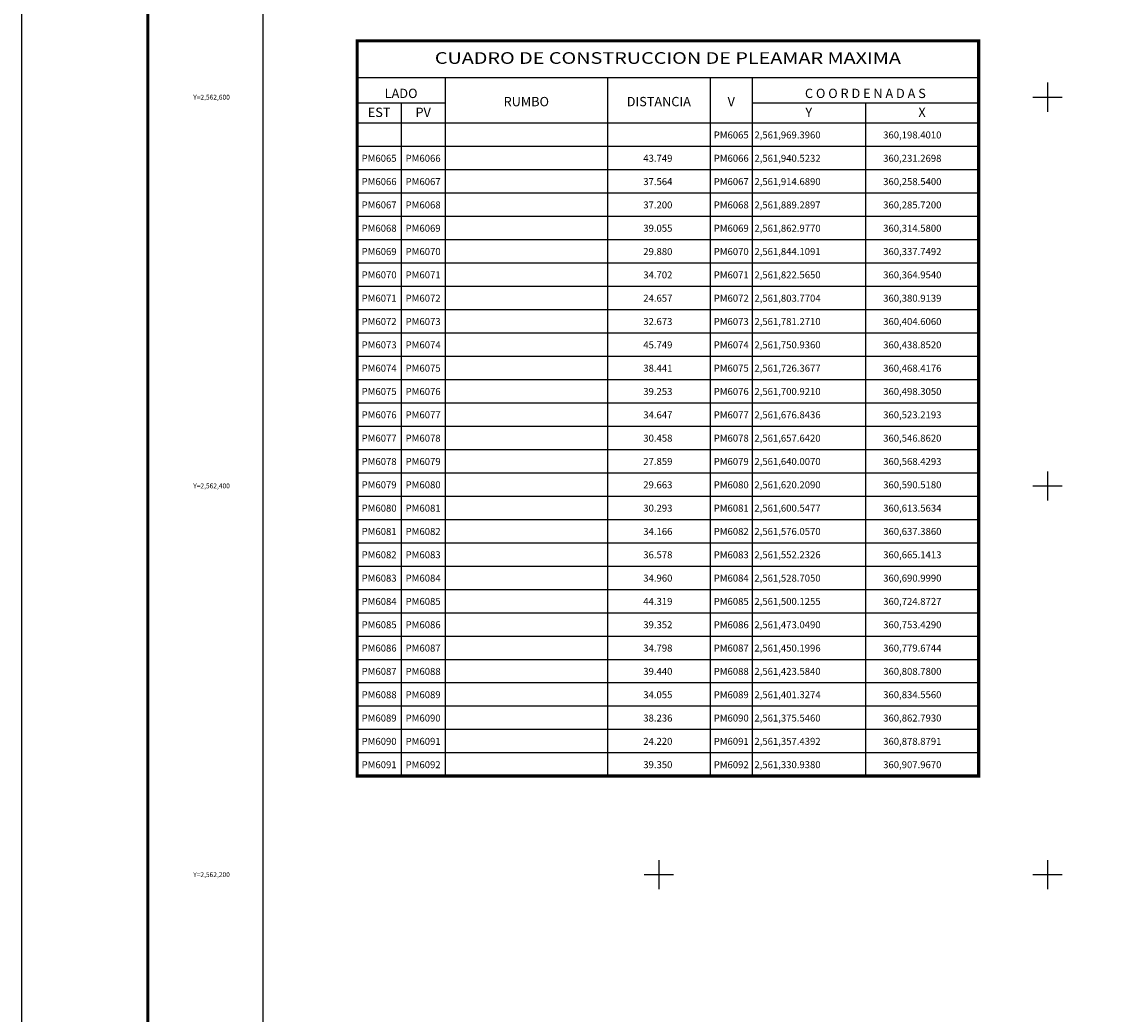
# Model space of a CAD drawing. Units: millimetres. Extents: x 360072 to 362472, y 2561228 to 2563028.
# Drawn here: x 360072 to 360630, y 2562128 to 2562639 of the extents above; entities that cross this region are included whole.
import ezdxf
from ezdxf.enums import TextEntityAlignment as Align

# ---------------------------------------------------------------- set-up
doc = ezdxf.new("R2010")
doc.units = ezdxf.units.MM
doc.header["$LTSCALE"] = 40
for name, color, linetype in [('CVL_CUADCON', 1, 'Continuous'), ('CVL_CUADCON_LIN', 8, 'Continuous'), ('CVL_CUADCON_TIT', 1, 'Continuous'), ('CVL_CUADCON_TX', 2, 'Continuous'), ('CVL_RET_TX', 2, 'Continuous'), ('CVL_RETUTM', 8, 'Continuous'), ('Lomo', 7, 'Continuous')]:
    doc.layers.add(name, color=color, linetype=linetype)
doc.styles.add('HUECA1', font='HUECA1.shx')
doc.styles.add('MONOTXT', font='MONOTXT.shx')

msp = doc.modelspace()

# ---------------------------------------------------------------- linework, layer by layer
at = {"layer": 'CVL_CUADCON', "color": 7, "linetype": 'Continuous', "const_width": 1.6, "flags": 128}
msp.add_lwpolyline([(360244.68, 2562629.05), (360564.57, 2562629.05), (360564.57, 2562250.78), (360244.68, 2562250.78)], close=True, dxfattribs=at)
at = {"layer": 'CVL_CUADCON', "color": 7, "linetype": 'Continuous', "const_width": 0.6, "flags": 128}
for points in [[(360244.68, 2562610.05), (360564.57, 2562610.05)], [(360244.68, 2562586.78), (360564.57, 2562586.78)]]:
    msp.add_lwpolyline(points, dxfattribs=at)
at = {"layer": 'CVL_CUADCON_LIN', "color": 7, "linetype": 'Continuous'}
for p, q in [((360290, 2562610.05), (360290, 2562250.78)), ((360373.48, 2562610.05), (360373.48, 2562250.78)), ((360426.45, 2562610.05), (360426.45, 2562250.78)), ((360448, 2562610.05), (360448, 2562250.78)), ((360244.68, 2562597.14), (360290, 2562597.14)), ((360267.32, 2562597.14), (360267.32, 2562250.78)), ((360448, 2562597.14), (360564.57, 2562597.14)), ((360506.29, 2562597.14), (360506.29, 2562250.78)), ((360244.68, 2562586.78), (360564.57, 2562586.78)), ((360244.68, 2562586.78), (360564.57, 2562586.78)), ((360244.68, 2562586.78), (360564.57, 2562586.78)), ((360244.68, 2562574.78), (360564.57, 2562574.78)), ((360244.68, 2562562.78), (360564.57, 2562562.78)), ((360244.68, 2562550.78), (360564.57, 2562550.78)), ((360244.68, 2562538.78), (360564.57, 2562538.78)), ((360244.68, 2562526.78), (360564.57, 2562526.78)), ((360244.68, 2562514.78), (360564.57, 2562514.78)), ((360244.68, 2562502.78), (360564.57, 2562502.78)), ((360244.68, 2562490.78), (360564.57, 2562490.78)), ((360244.68, 2562478.78), (360564.57, 2562478.78)), ((360244.68, 2562466.78), (360564.57, 2562466.78)), ((360244.68, 2562454.78), (360564.57, 2562454.78)), ((360244.68, 2562442.78), (360564.57, 2562442.78)), ((360244.68, 2562430.78), (360564.57, 2562430.78)), ((360244.68, 2562418.78), (360564.57, 2562418.78)), ((360244.68, 2562406.78), (360564.57, 2562406.78)), ((360244.68, 2562394.78), (360564.57, 2562394.78)), ((360244.68, 2562382.78), (360564.57, 2562382.78)), ((360244.68, 2562370.78), (360564.57, 2562370.78)), ((360244.68, 2562358.78), (360564.57, 2562358.78)), ((360244.68, 2562346.78), (360564.57, 2562346.78)), ((360244.68, 2562334.78), (360564.57, 2562334.78)), ((360244.68, 2562322.78), (360564.57, 2562322.78)), ((360244.68, 2562310.78), (360564.57, 2562310.78)), ((360244.68, 2562298.78), (360564.57, 2562298.78)), ((360244.68, 2562286.78), (360564.57, 2562286.78)), ((360244.68, 2562274.78), (360564.57, 2562274.78)), ((360244.68, 2562262.78), (360564.57, 2562262.78)), ((360244.68, 2562250.78), (360564.57, 2562250.78))]:
    msp.add_line(p, q, dxfattribs=at)
at = {"layer": 'CVL_RETUTM', "color": 8, "linetype": 'Continuous'}
for p, q in [((360600, 2562607.5), (360600, 2562592.5)), ((360592.5, 2562600), (360607.5, 2562600)), ((360600, 2562407.5), (360600, 2562392.5)), ((360592.5, 2562400), (360607.5, 2562400)), ((360400, 2562207.5), (360400, 2562192.5)), ((360600, 2562207.5), (360600, 2562192.5)), ((360392.5, 2562200), (360407.5, 2562200)), ((360592.5, 2562200), (360607.5, 2562200))]:
    msp.add_line(p, q, dxfattribs=at)
at = {"layer": 'Lomo', "color": 255, "linetype": 'Continuous', "elevation": 2.32}
msp.add_lwpolyline([(360072.04, 2563028.33), (362472.04, 2563028.33), (362472.04, 2561228.33), (360072.04, 2561228.33)], close=True, dxfattribs=at)
at = {"layer": 'Lomo', "color": 7, "linetype": 'Continuous', "const_width": 1.6}
msp.add_lwpolyline([(360137, 2561291.43), (360137, 2562952.74)], dxfattribs=at)
at = {"layer": 'Lomo', "color": 7, "linetype": 'Continuous'}
msp.add_lwpolyline([(360196.24, 2562924.46), (361996.24, 2562924.46), (361996.24, 2561324.46), (360196.24, 2561324.46)], close=True, dxfattribs=at)
msp.add_lwpolyline([(360196.24, 2562924.46), (361996.24, 2562924.46), (361996.24, 2561324.46), (360196.24, 2561324.46)], close=True, dxfattribs=at)
msp.add_lwpolyline([(360196.24, 2562924.46), (361996.24, 2562924.46), (361996.24, 2561324.46), (360196.24, 2561324.46)], close=True, dxfattribs=at)
msp.add_lwpolyline([(360196.24, 2562924.46), (361996.24, 2562924.46), (361996.24, 2561324.46), (360196.24, 2561324.46)], close=True, dxfattribs=at)

# ---------------------------------------------------------------- texts
at = {"layer": 'CVL_CUADCON_TIT', "color": 7, "style": 'HUECA1', "width": 0.971837}
msp.add_text('CUADRO DE CONSTRUCCION DE PLEAMAR MAXIMA', height=6, dxfattribs=at).set_placement((360284.68, 2562617.17), (360524.57, 2562617.17), align=Align.FIT)
at = {"layer": 'CVL_CUADCON_TIT', "color": 7, "style": 'MONOTXT'}
for s, p in [('LADO', (360267.32, 2562599.58)), ('C O O R D E N A D A S', (360506.28, 2562599.58)), ('EST', (360256, 2562589.83)), ('PV', (360278.68, 2562589.83)), ('Y', (360477.16, 2562589.83)), ('X', (360535.44, 2562589.83))]:
    msp.add_text(s, height=4.8, dxfattribs=at).set_placement(p, align=Align.CENTER)
for s, p in [('RUMBO', (360331.76, 2562597.13)), ('DISTANCIA', (360399.96, 2562597.13)), ('V', (360437.24, 2562597.13))]:
    msp.add_text(s, height=4.8, dxfattribs=at).set_placement(p, align=Align.MIDDLE)
at = {"layer": 'CVL_CUADCON_TX', "color": 7, "style": 'MONOTXT'}
for s, p in [('PM6065', (360437.23, 2562578.78)), ('PM6065', (360256, 2562566.78)), ('PM6066', (360278.66, 2562566.78)), ('PM6066', (360437.23, 2562566.78)), ('PM6066', (360256, 2562554.78)), ('PM6067', (360278.66, 2562554.78)), ('PM6067', (360437.23, 2562554.78)), ('PM6067', (360256, 2562542.78)), ('PM6068', (360278.66, 2562542.78)), ('PM6068', (360437.23, 2562542.78)), ('PM6068', (360256, 2562530.78)), ('PM6069', (360278.66, 2562530.78)), ('PM6069', (360437.23, 2562530.78)), ('PM6069', (360256, 2562518.78)), ('PM6070', (360278.66, 2562518.78)), ('PM6070', (360437.23, 2562518.78)), ('PM6070', (360256, 2562506.78)), ('PM6071', (360278.66, 2562506.78)), ('PM6071', (360437.23, 2562506.78)), ('PM6071', (360256, 2562494.78)), ('PM6072', (360278.66, 2562494.78)), ('PM6072', (360437.23, 2562494.78)), ('PM6072', (360256, 2562482.78)), ('PM6073', (360278.66, 2562482.78)), ('PM6073', (360437.23, 2562482.78)), ('PM6073', (360256, 2562470.78)), ('PM6074', (360278.66, 2562470.78)), ('PM6074', (360437.23, 2562470.78)), ('PM6074', (360256, 2562458.78)), ('PM6075', (360278.66, 2562458.78)), ('PM6075', (360437.23, 2562458.78)), ('PM6075', (360256, 2562446.78)), ('PM6076', (360278.66, 2562446.78)), ('PM6076', (360437.23, 2562446.78)), ('PM6076', (360256, 2562434.78)), ('PM6077', (360278.66, 2562434.78)), ('PM6077', (360437.23, 2562434.78)), ('PM6077', (360256, 2562422.78)), ('PM6078', (360278.66, 2562422.78)), ('PM6078', (360437.23, 2562422.78)), ('PM6078', (360256, 2562410.78)), ('PM6079', (360278.66, 2562410.78)), ('PM6079', (360437.23, 2562410.78)), ('PM6079', (360256, 2562398.78)), ('PM6080', (360278.66, 2562398.78)), ('PM6080', (360437.23, 2562398.78)), ('PM6080', (360256, 2562386.78)), ('PM6081', (360278.66, 2562386.78)), ('PM6081', (360437.23, 2562386.78)), ('PM6081', (360256, 2562374.78)), ('PM6082', (360278.66, 2562374.78)), ('PM6082', (360437.23, 2562374.78)), ('PM6082', (360256, 2562362.78)), ('PM6083', (360278.66, 2562362.78)), ('PM6083', (360437.23, 2562362.78)), ('PM6083', (360256, 2562350.78)), ('PM6084', (360278.66, 2562350.78)), ('PM6084', (360437.23, 2562350.78)), ('PM6084', (360256, 2562338.78)), ('PM6085', (360278.66, 2562338.78)), ('PM6085', (360437.23, 2562338.78)), ('PM6085', (360256, 2562326.78)), ('PM6086', (360278.66, 2562326.78)), ('PM6086', (360437.23, 2562326.78)), ('PM6086', (360256, 2562314.78)), ('PM6087', (360278.66, 2562314.78)), ('PM6087', (360437.23, 2562314.78)), ('PM6087', (360256, 2562302.78)), ('PM6088', (360278.66, 2562302.78)), ('PM6088', (360437.23, 2562302.78)), ('PM6088', (360256, 2562290.78)), ('PM6089', (360278.66, 2562290.78)), ('PM6089', (360437.23, 2562290.78)), ('PM6089', (360256, 2562278.78)), ('PM6090', (360278.66, 2562278.78)), ('PM6090', (360437.23, 2562278.78)), ('PM6090', (360256, 2562266.78)), ('PM6091', (360278.66, 2562266.78)), ('PM6091', (360437.23, 2562266.78)), ('PM6091', (360256, 2562254.78)), ('PM6092', (360278.66, 2562254.78)), ('PM6092', (360437.23, 2562254.78))]:
    msp.add_text(s, height=3.6, dxfattribs=at).set_placement(p, align=Align.CENTER)
for s, p in [('2,561,969.3960', (360449.16, 2562578.78)), ('360,198.4010', (360515.44, 2562578.78)), ('43.749', (360391.96, 2562566.78)), ('2,561,940.5232', (360449.16, 2562566.78)), ('360,231.2698', (360515.44, 2562566.78)), ('37.564', (360391.96, 2562554.78)), ('2,561,914.6890', (360449.16, 2562554.78)), ('360,258.5400', (360515.44, 2562554.78)), ('37.200', (360391.96, 2562542.78)), ('2,561,889.2897', (360449.16, 2562542.78)), ('360,285.7200', (360515.44, 2562542.78)), ('39.055', (360391.96, 2562530.78)), ('2,561,862.9770', (360449.16, 2562530.78)), ('360,314.5800', (360515.44, 2562530.78)), ('29.880', (360391.96, 2562518.78)), ('2,561,844.1091', (360449.16, 2562518.78)), ('360,337.7492', (360515.44, 2562518.78)), ('34.702', (360391.96, 2562506.78)), ('2,561,822.5650', (360449.16, 2562506.78)), ('360,364.9540', (360515.44, 2562506.78)), ('24.657', (360391.96, 2562494.78)), ('2,561,803.7704', (360449.16, 2562494.78)), ('360,380.9139', (360515.44, 2562494.78)), ('32.673', (360391.96, 2562482.78)), ('2,561,781.2710', (360449.16, 2562482.78)), ('360,404.6060', (360515.44, 2562482.78)), ('45.749', (360391.96, 2562470.78)), ('2,561,750.9360', (360449.16, 2562470.78)), ('360,438.8520', (360515.44, 2562470.78)), ('38.441', (360391.96, 2562458.78)), ('2,561,726.3677', (360449.16, 2562458.78)), ('360,468.4176', (360515.44, 2562458.78)), ('39.253', (360391.96, 2562446.78)), ('2,561,700.9210', (360449.16, 2562446.78)), ('360,498.3050', (360515.44, 2562446.78)), ('34.647', (360391.96, 2562434.78)), ('2,561,676.8436', (360449.16, 2562434.78)), ('360,523.2193', (360515.44, 2562434.78)), ('30.458', (360391.96, 2562422.78)), ('2,561,657.6420', (360449.16, 2562422.78)), ('360,546.8620', (360515.44, 2562422.78)), ('27.859', (360391.96, 2562410.78)), ('2,561,640.0070', (360449.16, 2562410.78)), ('360,568.4293', (360515.44, 2562410.78)), ('29.663', (360391.96, 2562398.78)), ('2,561,620.2090', (360449.16, 2562398.78)), ('360,590.5180', (360515.44, 2562398.78)), ('30.293', (360391.96, 2562386.78)), ('2,561,600.5477', (360449.16, 2562386.78)), ('360,613.5634', (360515.44, 2562386.78)), ('34.166', (360391.96, 2562374.78)), ('2,561,576.0570', (360449.16, 2562374.78)), ('360,637.3860', (360515.44, 2562374.78)), ('36.578', (360391.96, 2562362.78)), ('2,561,552.2326', (360449.16, 2562362.78)), ('360,665.1413', (360515.44, 2562362.78)), ('34.960', (360391.96, 2562350.78)), ('2,561,528.7050', (360449.16, 2562350.78)), ('360,690.9990', (360515.44, 2562350.78)), ('44.319', (360391.96, 2562338.78)), ('2,561,500.1255', (360449.16, 2562338.78)), ('360,724.8727', (360515.44, 2562338.78)), ('39.352', (360391.96, 2562326.78)), ('2,561,473.0490', (360449.16, 2562326.78)), ('360,753.4290', (360515.44, 2562326.78)), ('34.798', (360391.96, 2562314.78)), ('2,561,450.1996', (360449.16, 2562314.78)), ('360,779.6744', (360515.44, 2562314.78)), ('39.440', (360391.96, 2562302.78)), ('2,561,423.5840', (360449.16, 2562302.78)), ('360,808.7800', (360515.44, 2562302.78)), ('34.055', (360391.96, 2562290.78)), ('2,561,401.3274', (360449.16, 2562290.78)), ('360,834.5560', (360515.44, 2562290.78)), ('38.236', (360391.96, 2562278.78)), ('2,561,375.5460', (360449.16, 2562278.78)), ('360,862.7930', (360515.44, 2562278.78)), ('24.220', (360391.96, 2562266.78)), ('2,561,357.4392', (360449.16, 2562266.78)), ('360,878.8791', (360515.44, 2562266.78)), ('39.350', (360391.96, 2562254.78)), ('2,561,330.9380', (360449.16, 2562254.78)), ('360,907.9670', (360515.44, 2562254.78))]:
    msp.add_text(s, height=3.6, dxfattribs=at).set_placement(p)
at = {"layer": 'CVL_RET_TX', "color": 7, "style": 'MONOTXT'}
for s, p in [('Y=2,562,600', (360179.18, 2562600)), ('Y=2,562,400', (360179.18, 2562400)), ('Y=2,562,200', (360179.18, 2562200))]:
    msp.add_text(s, height=2.5, dxfattribs=at).set_placement(p, align=Align.MIDDLE_RIGHT)

doc.saveas('drawing.dxf')
